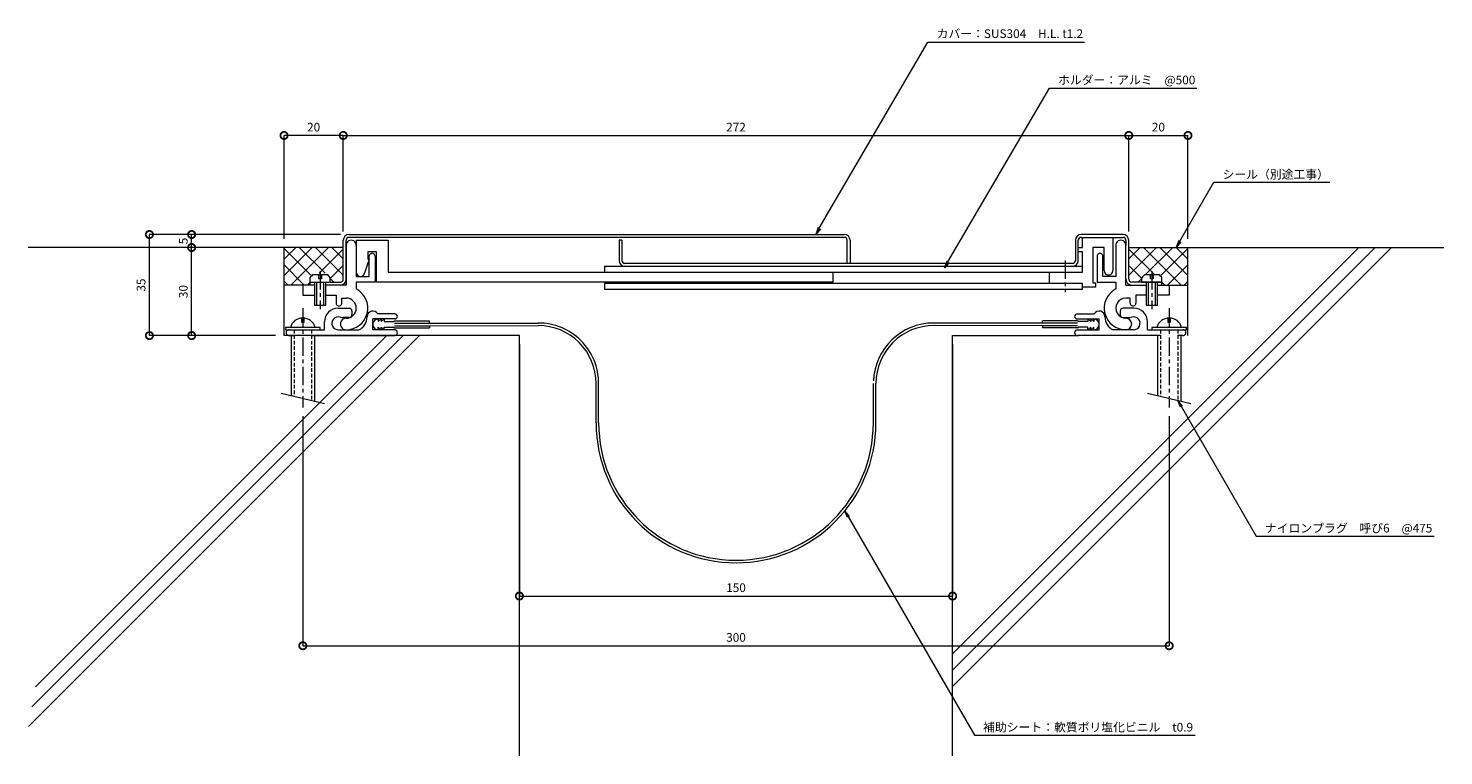
# Model space of a CAD drawing. Units: millimetres. Extents: x 2595 to 3085, y 369 to 621.
import ezdxf
from ezdxf import colors
from ezdxf.entities.mleader import LeaderData, LeaderLine
from ezdxf.math import Vec2, Vec3

# ---------------------------------------------------------------- set-up
doc = ezdxf.new("R2010")
doc.units = ezdxf.units.MM
doc.header["$LTSCALE"] = 0.2
doc.header["$PDMODE"] = 67
doc.linetypes.add('CENTER', pattern=[50.8, 31.75, -6.35, 6.35, -6.35])
doc.linetypes.add('HIDDEN', pattern=[9.525, 6.35, -3.175])
for name, color, linetype, lineweight in [('(KE)ねじ・ボルトナット・アンカーボルト', 2, 'Continuous', 13), ('(KE)フレーム(シート受・位置決め)', 2, 'Continuous', 13), ('(KE)ホルダー', 2, 'Continuous', 13), ('(KE)寸法', 7, 'Continuous', 9), ('(KE)文字', 7, 'Continuous', 13), ('(KE)本体(パネル・カバー・ジョイントPL)', 3, 'Continuous', 13), ('(KE)補助シート', 4, 'Continuous', 13), ('(KE)躯体', 6, 'Continuous', 13)]:
    doc.layers.add(name, color=color, linetype=linetype, lineweight=lineweight)
doc.styles.add('(K)文字_異尺度_H3.0-1.0', font='txt', dxfattribs={"height": 3})
doc.dimstyles.new('kaneso異尺度対応_H3.0(S5.0)', dxfattribs={"dimscale": 6, "dimtxt": 3, "dimasz": 5, "dimexe": 0, "dimexo": 3, "dimgap": 1, "dimtad": 1, "dimdec": 1, "dimdsep": 46, "dimtxsty": '(K)文字_異尺度_H3.0-1.0', "dimblk": 'DOTSMALL', "dimcen": 0, "dimclrt": 2, "dimadec": 0, "dimazin": 0, "dimtfac": 1, "dimtdec": 1, "dimtmove": 1, "dimatfit": 3, "dimldrblk": 'DOTSMALL', "dimfxl": 1, "dimtfill": 1, "dimlwd": 9, "dimlwe": 9, "dimarcsym": 0})

# ---------------------------------------------------------------- blocks, each defined once
blk = doc.blocks.new('_DotSmall')
at = {"color": 0, "linetype": 'ByBlock', "const_width": 0.5}
blk.add_lwpolyline([(-0.0625, 0, 1), (0.0625, 0, 1)], format="xyb", close=True, dxfattribs=at)
blk = doc.blocks.new('*D8')
at = {"layer": '(KE)寸法', "color": 0, "lineweight": 9, "transparency": 16777216}
for p, q in [((2704.33, 550.23), (2704.33, 583.52)), ((2704.33, 583.52), (2976.33, 583.52)), ((2976.33, 550.23), (2976.33, 583.52))]:
    blk.add_line(p, q, dxfattribs=at)
at = {"layer": 'Defpoints', "color": 0, "transparency": 16777216}
for p in [(2976.33, 583.52), (2704.33, 547.23), (2976.33, 547.23)]:
    blk.add_point(p, dxfattribs=at)
at = {"layer": '(KE)寸法', "color": 0, "lineweight": 9, "transparency": 16777216, "xscale": 5, "yscale": 5, "zscale": 5, "rotation": 180}
blk.add_blockref('_DotSmall', (2704.33, 583.52), dxfattribs=at)
at = {"layer": '(KE)寸法', "color": 0, "lineweight": 9, "transparency": 16777216, "xscale": 5, "yscale": 5, "zscale": 5}
blk.add_blockref('_DotSmall', (2976.33, 583.52), dxfattribs=at)
at = {"layer": '(KE)寸法', "color": 2, "transparency": 16777216, "insert": (2840.33, 586.02), "char_height": 3, "attachment_point": 5, "style": '(K)文字_異尺度_H3.0-1.0', "bg_fill": 3, "box_fill_scale": 1.1, "bg_fill_color": 256, "bg_fill_true_color": 13158600, "bg_fill_transparency": 0}
blk.add_mtext('272', dxfattribs=at)
blk = doc.blocks.new('*D9')
at = {"layer": '(KE)寸法', "color": 0, "lineweight": 9, "transparency": 16777216}
for p, q in [((2703.33, 549.23), (2637.21, 549.23)), ((2637.21, 514.23), (2637.21, 549.23)), ((2680.83, 514.23), (2637.21, 514.23))]:
    blk.add_line(p, q, dxfattribs=at)
at = {"layer": 'Defpoints', "color": 0, "transparency": 16777216}
for p in [(2637.21, 549.23), (2706.33, 549.23), (2683.83, 514.23)]:
    blk.add_point(p, dxfattribs=at)
at = {"layer": '(KE)寸法', "color": 0, "lineweight": 9, "transparency": 16777216, "xscale": 5, "yscale": 5, "zscale": 5}
for p, rotation in [((2637.21, 549.23), 90), ((2637.21, 514.23), 270)]:
    blk.add_blockref('_DotSmall', p, dxfattribs=dict(at, rotation=rotation))
at = {"layer": '(KE)寸法', "color": 2, "transparency": 16777216, "insert": (2634.71, 531.73), "char_height": 3, "attachment_point": 5, "rotation": 90, "style": '(K)文字_異尺度_H3.0-1.0', "bg_fill": 3, "box_fill_scale": 1.1, "bg_fill_color": 256, "bg_fill_true_color": 13158600, "bg_fill_transparency": 0}
blk.add_mtext('35', dxfattribs=at)
blk = doc.blocks.new('*D10')
at = {"layer": '(KE)寸法', "color": 0, "lineweight": 9, "transparency": 16777216}
for p, q in [((2765.33, 511.23), (2765.33, 424.05)), ((2915.33, 511.23), (2915.33, 424.05)), ((2765.33, 424.05), (2915.33, 424.05))]:
    blk.add_line(p, q, dxfattribs=at)
at = {"layer": 'Defpoints', "color": 0, "transparency": 16777216}
for p in [(2765.33, 514.23), (2915.33, 514.23), (2915.33, 424.05)]:
    blk.add_point(p, dxfattribs=at)
at = {"layer": '(KE)寸法', "color": 0, "lineweight": 9, "transparency": 16777216, "xscale": 5, "yscale": 5, "zscale": 5, "rotation": 180}
blk.add_blockref('_DotSmall', (2765.33, 424.05), dxfattribs=at)
at = {"layer": '(KE)寸法', "color": 0, "lineweight": 9, "transparency": 16777216, "xscale": 5, "yscale": 5, "zscale": 5}
blk.add_blockref('_DotSmall', (2915.33, 424.05), dxfattribs=at)
at = {"layer": '(KE)寸法', "color": 2, "transparency": 16777216, "insert": (2840.33, 426.55), "char_height": 3, "attachment_point": 5, "style": '(K)文字_異尺度_H3.0-1.0', "bg_fill": 3, "box_fill_scale": 1.1, "bg_fill_color": 256, "bg_fill_true_color": 13158600, "bg_fill_transparency": 0}
blk.add_mtext('150', dxfattribs=at)
blk = doc.blocks.new('*D11')
at = {"layer": '(KE)寸法', "color": 0, "lineweight": 9, "transparency": 16777216}
for p, q in [((2690.33, 486.36), (2690.33, 406.84)), ((2990.33, 486.36), (2990.33, 406.84)), ((2690.33, 406.84), (2990.33, 406.84))]:
    blk.add_line(p, q, dxfattribs=at)
at = {"layer": 'Defpoints', "color": 0, "transparency": 16777216}
for p in [(2690.33, 489.36), (2990.33, 489.36), (2990.33, 406.84)]:
    blk.add_point(p, dxfattribs=at)
at = {"layer": '(KE)寸法', "color": 0, "lineweight": 9, "transparency": 16777216, "xscale": 5, "yscale": 5, "zscale": 5, "rotation": 180}
blk.add_blockref('_DotSmall', (2690.33, 406.84), dxfattribs=at)
at = {"layer": '(KE)寸法', "color": 0, "lineweight": 9, "transparency": 16777216, "xscale": 5, "yscale": 5, "zscale": 5}
blk.add_blockref('_DotSmall', (2990.33, 406.84), dxfattribs=at)
at = {"layer": '(KE)寸法', "color": 2, "transparency": 16777216, "insert": (2840.33, 409.34), "char_height": 3, "attachment_point": 5, "style": '(K)文字_異尺度_H3.0-1.0', "bg_fill": 3, "box_fill_scale": 1.1, "bg_fill_color": 256, "bg_fill_true_color": 13158600, "bg_fill_transparency": 0}
blk.add_mtext('300', dxfattribs=at)
blk = doc.blocks.new('_Open')
at = {"color": 0, "linetype": 'ByBlock', "lineweight": -2}
for p, q in [((-1, 0.17), (0, 0)), ((-1, -0.17), (0, 0)), ((0, 0), (-1, 0))]:
    blk.add_line(p, q, dxfattribs=at)
blk = doc.blocks.new('*D13')
at = {"layer": '(KE)寸法', "color": 0, "lineweight": 9, "transparency": 16777216}
for p, q in [((2976.33, 550.23), (2976.33, 583.52)), ((2976.33, 583.52), (2996.83, 583.52)), ((2996.83, 547.73), (2996.83, 583.52))]:
    blk.add_line(p, q, dxfattribs=at)
at = {"layer": 'Defpoints', "color": 0, "transparency": 16777216}
for p in [(2996.83, 583.52), (2976.33, 547.23), (2996.83, 544.73)]:
    blk.add_point(p, dxfattribs=at)
at = {"layer": '(KE)寸法', "color": 0, "lineweight": 9, "transparency": 16777216, "xscale": 5, "yscale": 5, "zscale": 5}
for p, rotation in [((2976.33, 583.52), 179.9999998878029), ((2996.83, 583.52), 359.9999998878029)]:
    blk.add_blockref('_DotSmall', p, dxfattribs=dict(at, rotation=rotation))
at = {"layer": '(KE)寸法', "color": 2, "transparency": 16777216, "insert": (2986.58, 586.02), "char_height": 3, "attachment_point": 5, "rotation": 360, "style": '(K)文字_異尺度_H3.0-1.0', "bg_fill": 3, "box_fill_scale": 1.1, "bg_fill_color": 256, "bg_fill_true_color": 13158600, "bg_fill_transparency": 0}
blk.add_mtext('20', dxfattribs=at)
blk = doc.blocks.new('*D14')
at = {"layer": '(KE)寸法', "color": 0, "lineweight": 9, "transparency": 16777216}
for p, q in [((2683.83, 547.73), (2683.83, 583.52)), ((2704.33, 583.52), (2683.83, 583.52)), ((2704.33, 550.23), (2704.33, 583.52))]:
    blk.add_line(p, q, dxfattribs=at)
at = {"layer": 'Defpoints', "color": 0, "transparency": 16777216}
for p in [(2683.83, 583.52), (2683.83, 544.73), (2704.33, 547.23)]:
    blk.add_point(p, dxfattribs=at)
at = {"layer": '(KE)寸法', "color": 0, "lineweight": 9, "transparency": 16777216, "xscale": 5, "yscale": 5, "zscale": 5}
for p, rotation in [((2683.83, 583.52), 179.9999998878029), ((2704.33, 583.52), 359.9999998878029)]:
    blk.add_blockref('_DotSmall', p, dxfattribs=dict(at, rotation=rotation))
at = {"layer": '(KE)寸法', "color": 2, "transparency": 16777216, "insert": (2694.08, 586.02), "char_height": 3, "attachment_point": 5, "rotation": 360, "style": '(K)文字_異尺度_H3.0-1.0', "bg_fill": 3, "box_fill_scale": 1.1, "bg_fill_color": 256, "bg_fill_true_color": 13158600, "bg_fill_transparency": 0}
blk.add_mtext('20', dxfattribs=at)
blk = doc.blocks.new('*D15')
at = {"layer": '(KE)寸法', "color": 0, "lineweight": 9, "transparency": 16777216}
for p, q in [((2680.83, 544.73), (2651.84, 544.73)), ((2651.84, 514.23), (2651.84, 544.73)), ((2680.83, 514.23), (2651.84, 514.23))]:
    blk.add_line(p, q, dxfattribs=at)
at = {"layer": 'Defpoints', "color": 0, "transparency": 16777216}
for p in [(2651.84, 544.73), (2683.83, 544.73), (2683.83, 514.23)]:
    blk.add_point(p, dxfattribs=at)
at = {"layer": '(KE)寸法', "color": 0, "lineweight": 9, "transparency": 16777216, "xscale": 5, "yscale": 5, "zscale": 5}
for p, rotation in [((2651.84, 544.73), 90), ((2651.84, 514.23), 270)]:
    blk.add_blockref('_DotSmall', p, dxfattribs=dict(at, rotation=rotation))
at = {"layer": '(KE)寸法', "color": 2, "transparency": 16777216, "insert": (2649.34, 529.48), "char_height": 3, "attachment_point": 5, "rotation": 90, "style": '(K)文字_異尺度_H3.0-1.0', "bg_fill": 3, "box_fill_scale": 1.1, "bg_fill_color": 256, "bg_fill_true_color": 13158600, "bg_fill_transparency": 0}
blk.add_mtext('30', dxfattribs=at)
blk = doc.blocks.new('*D16')
at = {"layer": '(KE)寸法', "color": 0, "lineweight": 9, "transparency": 16777216}
for p, q in [((2703.33, 549.23), (2651.84, 549.23)), ((2651.84, 544.73), (2651.84, 549.23)), ((2680.83, 544.73), (2651.84, 544.73))]:
    blk.add_line(p, q, dxfattribs=at)
at = {"layer": 'Defpoints', "color": 0, "transparency": 16777216}
for p in [(2706.33, 549.23), (2683.83, 544.73)]:
    blk.add_point(p, dxfattribs=at)
at = {"layer": '(KE)寸法', "color": 0, "lineweight": 9, "transparency": 16777216, "xscale": 5, "yscale": 5, "zscale": 5}
for p, rotation in [((2651.84, 549.23), 90), ((2651.84, 544.73), 270)]:
    blk.add_blockref('_DotSmall', p, dxfattribs=dict(at, rotation=rotation))
at = {"layer": '(KE)寸法', "color": 2, "transparency": 16777216, "insert": (2649.34, 546.98), "char_height": 3, "attachment_point": 5, "rotation": 90, "style": '(K)文字_異尺度_H3.0-1.0', "bg_fill": 3, "box_fill_scale": 1.1, "bg_fill_color": 256, "bg_fill_true_color": 13158600, "bg_fill_transparency": 0}
blk.add_mtext('5', dxfattribs=at)
at = {"layer": 'Defpoints', "color": 0, "transparency": 16777216}
blk.add_point((2651.84, 549.23), dxfattribs=at)

msp = doc.modelspace()

# ---------------------------------------------------------------- linework, layer by layer
at = {"layer": '(KE)ねじ・ボルトナット・アンカーボルト'}
for p, q in [((2692.83, 532.73), (2692.83, 534.23)), ((2693.93, 535.33), (2698.72, 535.33)), ((2695.83, 533.83), (2695.83, 535.33)), ((2696.83, 535.33), (2696.83, 533.83)), ((2699.83, 532.73), (2699.83, 534.23)), ((2980.83, 532.73), (2980.83, 534.23)), ((2981.93, 535.33), (2986.72, 535.33)), ((2983.83, 533.83), (2983.83, 535.33)), ((2984.83, 535.33), (2984.83, 533.83)), ((2987.83, 532.73), (2987.83, 534.23)), ((2692.83, 532.73), (2699.83, 532.73)), ((2694.33, 532.73), (2694.33, 524.73)), ((2695.03, 532.73), (2695.03, 524.73)), ((2696.83, 533.83), (2695.83, 533.83)), ((2697.63, 524.73), (2697.63, 532.73)), ((2698.33, 524.73), (2698.33, 532.73)), ((2980.83, 532.73), (2987.83, 532.73)), ((2982.33, 532.73), (2982.33, 524.73)), ((2983.03, 532.73), (2983.03, 524.73)), ((2984.83, 533.83), (2983.83, 533.83)), ((2985.63, 524.73), (2985.63, 532.73)), ((2986.33, 524.73), (2986.33, 532.73)), ((2694.33, 524.73), (2698.33, 524.73)), ((2982.33, 524.73), (2986.33, 524.73)), ((2689.83, 520.33), (2689.83, 518.83)), ((2690.83, 518.83), (2690.83, 520.33)), ((2684.33, 517.03), (2684.33, 516.23)), ((2696.33, 517.03), (2684.33, 517.03)), ((2689.83, 518.83), (2690.83, 518.83)), ((2696.33, 516.23), (2696.33, 517.03)), ((2686.33, 514.23), (2686.33, 493.45)), ((2694.33, 514.23), (2694.33, 491.53)), ((2986.33, 514.23), (2986.33, 493.45)), ((2994.33, 514.23), (2994.33, 491.53)), ((2682.83, 494.28), (2697.83, 490.7)), ((2982.83, 494.28), (2997.83, 490.7))]:
    msp.add_line(p, q, dxfattribs=at)
at = {"layer": '(KE)ねじ・ボルトナット・アンカーボルト', "linetype": 'CENTER'}
for p, q in [((2696.33, 536.49), (2696.33, 523.42)), ((2984.33, 536.49), (2984.33, 523.42)), ((2690.33, 523.73), (2690.33, 489.36)), ((2990.33, 523.73), (2990.33, 489.36))]:
    msp.add_line(p, q, dxfattribs=at)
at = {"layer": '(KE)ねじ・ボルトナット・アンカーボルト', "linetype": 'HIDDEN'}
for p, q in [((2687.33, 516.23), (2687.33, 493.21)), ((2693.33, 516.23), (2693.33, 491.77)), ((2987.33, 516.23), (2987.33, 493.21)), ((2993.33, 516.23), (2993.33, 491.77))]:
    msp.add_line(p, q, dxfattribs=at)
at = {"layer": '(KE)ねじ・ボルトナット・アンカーボルト'}
for centre, radius, start, end in [((2695.43, 532.73), 3, 119.9265, 150.0738), ((2697.23, 532.73), 3, 29.9262, 60.0736), ((2983.43, 532.73), 3, 119.9265, 150.0738), ((2985.23, 532.73), 3, 29.9262, 60.0736), ((2690.33, 515.88), 4.45, 14.9767, 165.0233)]:
    msp.add_arc(centre, radius, start, end, dxfattribs=at)
at = {"layer": '(KE)フレーム(シート受・位置決め)'}
for p, q in [((2705.33, 545.48), (2705.33, 531.73)), ((2708.83, 545.48), (2708.83, 534.73)), ((2971.83, 545.48), (2971.83, 534.73)), ((2975.33, 531.73), (2975.33, 545.48)), ((2713.33, 534.73), (2713.33, 541.73)), ((2715.33, 541.73), (2715.33, 532.73)), ((2965.33, 541.73), (2965.33, 532.73)), ((2967.33, 534.73), (2967.33, 541.73)), ((2708.83, 534.73), (2713.33, 534.73)), ((2971.83, 534.73), (2967.33, 534.73)), ((2694.33, 531.73), (2690.33, 531.73)), ((2690.33, 531.73), (2690.33, 528.23)), ((2705.33, 531.73), (2698.33, 531.73)), ((2708.83, 532.73), (2708.83, 530.36)), ((2715.33, 532.73), (2708.83, 532.73)), ((2965.33, 532.73), (2971.83, 532.73)), ((2971.83, 532.73), (2971.83, 530.36)), ((2975.33, 531.73), (2982.33, 531.73)), ((2986.33, 531.73), (2990.33, 531.73)), ((2990.33, 531.73), (2990.33, 528.23)), ((2690.33, 528.23), (2694.33, 528.23)), ((2698.33, 528.23), (2701.83, 528.23)), ((2701.83, 528.23), (2701.83, 525.48)), ((2703.83, 527.23), (2705.33, 527.23)), ((2703.83, 525.48), (2703.83, 527.23)), ((2976.83, 527.23), (2975.33, 527.23)), ((2976.83, 525.48), (2976.83, 527.23)), ((2982.33, 528.23), (2978.83, 528.23)), ((2978.83, 528.23), (2978.83, 525.48)), ((2990.33, 528.23), (2986.33, 528.23)), ((2702.58, 523.73), (2706.33, 523.73)), ((2706.33, 520.48), (2704.33, 520.48)), ((2707.33, 522.73), (2707.33, 521.48)), ((2714.58, 516.23), (2714.58, 519.98)), ((2722.2, 519.98), (2714.58, 519.98)), ((2722.2, 521.73), (2716.31, 521.73)), ((2958.45, 521.73), (2964.34, 521.73)), ((2958.45, 519.98), (2966.08, 519.98)), ((2966.08, 516.23), (2966.08, 519.98)), ((2973.33, 522.73), (2973.33, 521.48)), ((2978.08, 523.73), (2974.33, 523.73)), ((2974.33, 520.48), (2976.33, 520.48)), ((2989.83, 520.33), (2989.83, 518.83)), ((2990.83, 518.83), (2990.83, 520.33)), ((2684.33, 516.23), (2697.83, 516.23)), ((2697.83, 516.23), (2697.83, 518.98)), ((2702.66, 516.23), (2709.76, 516.23)), ((2722.08, 516.23), (2714.58, 516.23)), ((2958.58, 516.23), (2966.08, 516.23)), ((2977.99, 516.23), (2970.9, 516.23)), ((2982.83, 516.23), (2982.83, 518.98)), ((2982.83, 516.23), (2996.33, 516.23)), ((2984.33, 517.03), (2984.33, 516.23)), ((2996.33, 517.03), (2984.33, 517.03)), ((2989.83, 518.83), (2990.83, 518.83)), ((2996.33, 516.23), (2996.33, 517.03)), ((2685.58, 514.23), (2687.33, 514.23)), ((2693.33, 514.23), (2722.08, 514.23)), ((2987.33, 514.23), (2958.58, 514.23)), ((2995.08, 514.23), (2993.33, 514.23))]:
    msp.add_line(p, q, dxfattribs=at)
for centre, radius, start, end in [((2707.08, 545.48), 1.75, 359.9997, 180.0001), ((2973.58, 545.48), 1.75, 359.9997, 180.0001), ((2714.33, 541.73), 1, 359.9997, 180.0001), ((2966.33, 541.73), 1, 359.9997, 180.0001), ((2705.33, 523.73), 7.5, 270, 62.1819), ((2975.33, 523.73), 7.5, 117.8179, 270.0001), ((2702.83, 525.48), 1, 180, 0.0001), ((2705.33, 523.73), 3.5, 270, 90), ((2975.33, 523.73), 3.5, 89.9998, 270.0001), ((2977.83, 525.48), 1, 179.9997, 360), ((2702.58, 518.98), 4.75, 89.9997, 180), ((2702.66, 518.49), 2.25, 72.3702, 272.3705), ((2705.33, 518.23), 2, 89.9996, 270), ((2704.33, 523.73), 3.25, 252.3705, 270), ((2706.33, 522.73), 1, 360, 90), ((2706.33, 521.48), 1, 270, 360), ((2707.58, 520.73), 5, 295.8419, 360), ((2714.58, 520.73), 2, 30.0052, 180.0003), ((2722.2, 520.86), 0.875, 270, 90), ((2958.45, 520.86), 0.875, 90, 180), ((2958.45, 520.86), 0.875, 180, 270), ((2966.08, 520.73), 2, 359.9997, 149.9948), ((2973.08, 520.73), 5, 180, 244.1581), ((2974.33, 522.73), 1, 89.9998, 180), ((2974.33, 521.48), 1, 180, 270), ((2975.33, 518.23), 2, 270.0001, 90.0001), ((2976.33, 523.73), 3.25, 270, 287.6295), ((2977.99, 518.49), 2.25, 267.6295, 107.6296), ((2978.08, 518.98), 4.75, 360, 90), ((2990.33, 515.88), 4.45, 14.9767, 165.0233), ((2685.58, 515.23), 1, 89.9997, 270), ((2722.08, 515.23), 1, 269.9999, 90), ((2958.58, 515.23), 1, 90, 180), ((2958.58, 515.23), 1, 180, 270.0001), ((2995.08, 515.23), 1, 270, 90.0001)]:
    msp.add_arc(centre, radius, start, end, dxfattribs=at)
at = {"layer": '(KE)ホルダー'}
for p, q in [((2708.83, 547.23), (2708.83, 536.23)), ((2708.83, 547.23), (2719.83, 547.23)), ((2719.83, 547.23), (2719.83, 536.23)), ((2958.83, 544.73), (2960.33, 544.73)), ((2958.83, 543.23), (2958.83, 544.73)), ((2960.33, 544.73), (2960.33, 548.23)), ((2963.83, 544.73), (2963.83, 532.53)), ((2967.83, 544.73), (2963.83, 544.73)), ((2967.83, 536.73), (2967.83, 544.73)), ((2970.83, 548.23), (2970.83, 536.73)), ((2713.33, 540.73), (2711.83, 536.23)), ((2712.83, 543.23), (2712.83, 540.73)), ((2715.83, 543.23), (2712.83, 543.23)), ((2712.83, 540.73), (2713.33, 540.73)), ((2715.83, 532.73), (2715.83, 543.23)), ((2960.33, 543.23), (2958.83, 543.23)), ((2960.33, 536.23), (2960.33, 543.23)), ((2719.83, 536.23), (2960.33, 536.23)), ((2794.83, 538.23), (2794.83, 536.23)), ((2794.83, 538.23), (2960.33, 538.23)), ((2873.83, 536.23), (2873.83, 532.73)), ((2948.83, 532.23), (2948.83, 536.23)), ((2873.83, 532.73), (2715.83, 532.73)), ((2794.83, 532.23), (2794.83, 530.23)), ((2960.33, 532.23), (2794.83, 532.23)), ((2960.33, 530.23), (2794.83, 530.23)), ((2960.33, 530.23), (2960.33, 532.23)), ((2964.83, 531.03), (2960.33, 531.03)), ((2963.83, 532.53), (2964.83, 532.53)), ((2964.83, 532.53), (2964.83, 531.03))]:
    msp.add_line(p, q, dxfattribs=at)
at = {"layer": '(KE)ホルダー', "linetype": 'CENTER'}
msp.add_line((2954.33, 540.23), (2954.33, 529.23), dxfattribs=at)
at = {"layer": '(KE)ホルダー'}
for centre, start in [((2710.33, 536.23), 180), ((2969.33, 536.73), 179.9998)]:
    msp.add_arc(centre, 1.5, start, 360, dxfattribs=at)
at = {"layer": '(KE)本体(パネル・カバー・ジョイントPL)'}
for p, q in [((2706.33, 549.23), (2877.83, 549.23)), ((2974.33, 549.23), (2959.83, 549.23)), ((2704.33, 533.73), (2704.33, 547.23)), ((2705.33, 533.73), (2705.33, 547.23)), ((2877.83, 548.23), (2706.33, 548.23)), ((2800.83, 547.23), (2799.83, 547.23)), ((2799.83, 547.23), (2799.83, 540.23)), ((2800.83, 547.23), (2800.83, 540.23)), ((2878.83, 539.23), (2878.83, 547.23)), ((2879.83, 547.23), (2879.83, 539.23)), ((2957.83, 547.23), (2957.83, 540.23)), ((2958.83, 540.23), (2958.83, 547.23)), ((2959.83, 548.23), (2974.33, 548.23)), ((2975.33, 547.23), (2975.33, 545.48)), ((2976.33, 533.73), (2976.33, 547.23)), ((2956.83, 539.23), (2801.83, 539.23)), ((2692.83, 531.73), (2692.83, 532.73)), ((2692.83, 532.73), (2703.33, 532.73)), ((2987.83, 532.73), (2977.33, 532.73)), ((2977.33, 531.73), (2982.33, 531.73)), ((2986.33, 531.73), (2987.83, 531.73)), ((2987.83, 531.73), (2987.83, 532.73))]:
    msp.add_line(p, q, dxfattribs=at)
for centre, radius, start, end in [((2706.33, 547.23), 2, 90, 180), ((2877.83, 547.23), 2, 0, 90), ((2959.83, 547.23), 2, 90, 180), ((2974.33, 547.23), 2, 360, 90), ((2706.33, 547.23), 1, 90, 180), ((2877.83, 547.23), 1, 360, 90), ((2959.83, 547.23), 1, 90, 180), ((2974.33, 547.23), 1, 0, 90), ((2801.83, 540.23), 2, 180, 270), ((2801.83, 540.23), 1, 180, 270), ((2956.83, 540.23), 2, 270, 360), ((2956.83, 540.23), 1, 270, 360), ((2703.33, 533.73), 2, 270, 360), ((2703.33, 533.73), 1, 270, 360), ((2977.33, 533.73), 2, 180, 270), ((2977.33, 533.73), 1, 180, 270)]:
    msp.add_arc(centre, radius, start, end, dxfattribs=at)
at = {"layer": '(KE)補助シート'}
for p, q in [((2716.45, 519.98), (2716.45, 519.1)), ((2716.45, 519.1), (2717.45, 519.98)), ((2717.45, 519.98), (2717.45, 519.1)), ((2717.45, 519.1), (2718.45, 519.98)), ((2718.45, 519.98), (2718.45, 519.1)), ((2962.2, 519.98), (2962.2, 519.1)), ((2963.2, 519.1), (2962.2, 519.98)), ((2963.2, 519.98), (2963.2, 519.1)), ((2964.2, 519.1), (2963.2, 519.98)), ((2964.2, 519.98), (2964.2, 519.1)), ((2716.45, 516.23), (2716.45, 517.11)), ((2716.45, 517.11), (2717.45, 516.23)), ((2717.45, 516.23), (2717.45, 517.11)), ((2717.45, 517.11), (2718.45, 516.23)), ((2718.45, 519.1), (2721.83, 519.1)), ((2718.45, 517.11), (2721.83, 517.11)), ((2718.45, 516.23), (2718.45, 517.11)), ((2722.08, 519.35), (2734.2, 519.35)), ((2722.08, 518.56), (2734.2, 518.56)), ((2722.08, 517.66), (2734.2, 517.66)), ((2722.08, 516.86), (2734.2, 516.86)), ((2734.2, 518.56), (2734.2, 519.35)), ((2734.2, 518.56), (2771.85, 518.59)), ((2734.2, 517.66), (2771.85, 517.69)), ((2734.2, 517.66), (2734.2, 516.86)), ((2946.45, 518.56), (2908.81, 518.59)), ((2946.45, 517.66), (2908.81, 517.69)), ((2958.58, 519.35), (2946.45, 519.35)), ((2946.45, 518.56), (2946.45, 519.35)), ((2958.58, 518.56), (2946.45, 518.56)), ((2946.45, 517.66), (2946.45, 516.86)), ((2958.58, 517.66), (2946.45, 517.66)), ((2958.58, 516.86), (2946.45, 516.86)), ((2962.2, 519.1), (2958.83, 519.1)), ((2962.2, 517.11), (2958.83, 517.11)), ((2962.2, 516.23), (2962.2, 517.11)), ((2963.2, 517.11), (2962.2, 516.23)), ((2963.2, 516.23), (2963.2, 517.11)), ((2964.2, 517.11), (2963.2, 516.23)), ((2964.2, 516.23), (2964.2, 517.11)), ((2791.87, 484.02), (2791.87, 497.69)), ((2792.77, 484.02), (2792.77, 497.69)), ((2887.89, 484.02), (2887.89, 497.69)), ((2888.79, 484.02), (2888.79, 497.69))]:
    msp.add_line(p, q, dxfattribs=at)
for centre, radius, start, end in [((2716.45, 518.11), 1.87, 90, 178.4032), ((2964.2, 518.11), 1.87, 270, 90), ((2716.45, 518.11), 1.87, 180, 270), ((2722.08, 519.1), 0.25, 90, 177.3854), ((2722.08, 517.11), 0.25, 180, 270), ((2771.87, 497.69), 20.9, 0, 90.0569), ((2771.87, 497.69), 20, 0, 90.0569), ((2908.79, 497.69), 20.9, 89.9431, 177.7531), ((2908.79, 497.69), 20, 89.9431, 180), ((2958.58, 519.1), 0.25, 0, 90), ((2958.58, 517.11), 0.25, 270, 0), ((2840.33, 484.02), 48.46, 180, 0), ((2840.33, 484.02), 47.56, 180, 0)]:
    msp.add_arc(centre, radius, start, end, dxfattribs=at)
at = {"layer": '(KE)躯体'}
for p, q in [((2704.33, 544.73), (2595.28, 544.73)), ((2683.83, 540.68), (2687.88, 544.73)), ((2683.83, 535.02), (2693.54, 544.73)), ((2683.83, 514.23), (2683.83, 544.73)), ((2693.09, 535.11), (2683.83, 544.37)), ((2686.26, 531.79), (2699.2, 544.73)), ((2698.02, 535.83), (2689.12, 544.73)), ((2704.33, 535.18), (2694.78, 544.73)), ((2695.95, 535.83), (2704.33, 544.21)), ((2704.33, 540.84), (2700.43, 544.73)), ((3055.99, 544.73), (2915.33, 404.07)), ((3061.65, 544.73), (2915.33, 398.41)), ((3067.3, 544.73), (2915.33, 392.76)), ((2976.33, 540.84), (2980.22, 544.73)), ((2976.33, 544.73), (3085.37, 544.73)), ((2976.33, 535.18), (2985.88, 544.73)), ((2985.2, 535.33), (2976.33, 544.21)), ((2994.39, 531.79), (2981.46, 544.73)), ((2982.14, 535.33), (2991.54, 544.73)), ((2996.83, 535.02), (2987.11, 544.73)), ((2987.57, 535.11), (2996.83, 544.37)), ((2996.83, 540.68), (2992.77, 544.73)), ((2996.83, 514.23), (2996.83, 544.73)), ((2690.74, 531.79), (2683.83, 538.71)), ((2699.83, 534.05), (2704.33, 538.55)), ((2980.83, 534.05), (2976.33, 538.55)), ((2989.91, 531.79), (2996.83, 538.71)), ((2685.09, 531.79), (2683.83, 533.05)), ((2690.33, 531.73), (2683.83, 531.73)), ((2691.92, 531.79), (2692.83, 532.71)), ((2701.12, 532.73), (2699.83, 534.02)), ((2979.53, 532.73), (2980.83, 534.02)), ((2988.74, 531.79), (2987.83, 532.71)), ((2990.33, 531.73), (2996.83, 531.73)), ((2995.57, 531.79), (2996.83, 533.05)), ((2730.74, 514.23), (2595.35, 378.84)), ((2725.09, 514.23), (2596.56, 385.71)), ((2719.43, 514.23), (2597.8, 392.61)), ((2765.33, 514.23), (2683.83, 514.23)), ((2765.33, 368.77), (2765.33, 514.23)), ((2915.33, 514.23), (2958.98, 514.23)), ((2915.33, 368.77), (2915.33, 514.23))]:
    msp.add_line(p, q, dxfattribs=at)

# ---------------------------------------------------------------- leaders
at = {"layer": '(KE)文字'}
ml = msp.add_multileader_mtext('Standard', dxfattribs=at)
ml.set_content('シール（別途工事）', color=256, style='(K)文字_異尺度_H3.0-1.0')
ml.set_leader_properties(linetype='ByLayer', lineweight=9)
ml.set_arrow_properties(name='OPEN')
ml.build(insert=Vec2(0, 0))
ml.multileader.update_dxf_attribs({"has_dogleg": 0, "text_left_attachment_type": 5, "text_right_attachment_type": 5, "arrow_head_size": 2.5})
ctx = ml.context
ctx.base_point, ctx.char_height, ctx.arrow_head_size, ctx.landing_gap_size, ctx.plane_origin = Vec3(3005.8, 567.3), 3, 2.5, 3, Vec3(2969.89, 505.09)
ctx.left_attachment, ctx.right_attachment = 5, 5
notes = []
notes.append((ctx, [(0, (1, 1, 0), (2997.8, 567.3), (1, 0), 8, [(0, [(2992.77, 544.73)], 0, [])])]))
ctx.mtext.insert, ctx.mtext.line_spacing_style, ctx.mtext.flow_direction = Vec3(3008.8, 571.56), 2, 5
for ctx, leaders in notes:
    for number, flags, end, landing, length, lines in leaders:
        leader = LeaderData()
        leader.index, (leader.has_last_leader_line, leader.has_dogleg_vector, leader.attachment_direction) = number, flags
        leader.last_leader_point, leader.dogleg_vector, leader.dogleg_length = Vec3(end), Vec3(landing), length
        for number, points, colour, breaks in lines:
            line = LeaderLine()
            line.index, line.vertices, line.color, line.breaks = number, Vec3.list(points), colors.encode_raw_color(colour), breaks
            leader.lines.append(line)
        ctx.leaders.append(leader)

# ---------------------------------------------------------------- next in the draw order: dimensions: what is measured, and where the dimension line sits
at = {"layer": '(KE)寸法'}
dim = msp.add_aligned_dim(p1=(2704.33, 547.23), p2=(2976.33, 547.23), distance=36.29, dimstyle='kaneso異尺度対応_H3.0(S5.0)', override={"dimscale": 0, "dimdec": 0, "dimlfac": -1, "dimtix": 0, "dimtofl": 1, "dimtmove": 1, "dimatfit": 3}, dxfattribs=at)
dim.commit()
dim.dimension.update_dxf_attribs({"geometry": '*D8', "text_midpoint": (2840.33, 586.02)})
dim = msp.add_linear_dim(base=(2915.33, 424.05), p1=(2765.33, 514.23), p2=(2915.33, 514.23), dimstyle='kaneso異尺度対応_H3.0(S5.0)', override={"dimscale": 0, "dimlfac": -1}, dxfattribs=at)
dim.commit()
dim.dimension.update_dxf_attribs({"geometry": '*D10', "text_midpoint": (2840.33, 426.55)})

# ---------------------------------------------------------------- next in the draw order: dimensions: what is measured, and where the dimension line sits
dim = msp.add_linear_dim(base=(2637.21, 549.23), p1=(2683.83, 514.23), p2=(2706.33, 549.23), angle=90, dimstyle='kaneso異尺度対応_H3.0(S5.0)', override={"dimscale": 0, "dimlfac": -1}, dxfattribs=at)
dim.commit()
dim.dimension.update_dxf_attribs({"geometry": '*D9', "text_midpoint": (2634.71, 531.73)})
dim = msp.add_aligned_dim(p1=(2690.33, 489.36), p2=(2990.33, 489.36), distance=-82.52, dimstyle='kaneso異尺度対応_H3.0(S5.0)', override={"dimscale": 0, "dimdec": 0, "dimlfac": -1, "dimtix": 0, "dimtofl": 1, "dimtmove": 1, "dimatfit": 3}, dxfattribs=at)
dim.commit()
dim.dimension.update_dxf_attribs({"geometry": '*D11', "text_midpoint": (2840.33, 409.34)})

# ---------------------------------------------------------------- next in the draw order: leaders
at = {"layer": '(KE)文字'}
ml = msp.add_multileader_mtext('Standard', dxfattribs=at)
ml.set_content('カバー：SUS304\u3000H.L. t1.2', color=256, style='(K)文字_異尺度_H3.0-1.0')
ml.set_leader_properties(linetype='ByLayer', lineweight=9)
ml.set_arrow_properties(name='OPEN')
ml.build(insert=Vec2(0, 0))
ml.multileader.update_dxf_attribs({"has_dogleg": 0, "text_left_attachment_type": 5, "text_right_attachment_type": 5, "arrow_head_size": 2.5})
ctx = ml.context
ctx.base_point, ctx.char_height, ctx.arrow_head_size, ctx.landing_gap_size, ctx.plane_origin = Vec3(2906.8, 615.83), 3, 2.5, 3, Vec3(2856.02, 528.64)
ctx.left_attachment, ctx.right_attachment = 5, 5
notes = []
notes.append((ctx, [(0, (1, 1, 0), (2898.8, 615.83), (1, 0), 8, [(0, [(2867.92, 549.24)], 0, [])])]))
ctx.mtext.insert, ctx.mtext.line_spacing_style, ctx.mtext.flow_direction = Vec3(2909.8, 620.27), 2, 5
ml = msp.add_multileader_mtext('Standard', dxfattribs=at)
ml.set_content('ホルダー：アルミ\u3000@500', color=256, style='(K)文字_異尺度_H3.0-1.0')
ml.set_leader_properties(linetype='ByLayer', lineweight=9)
ml.set_arrow_properties(name='OPEN')
ml.build(insert=Vec2(0, 0))
ml.multileader.update_dxf_attribs({"has_dogleg": 0, "text_left_attachment_type": 5, "text_right_attachment_type": 5, "arrow_head_size": 2.5})
ctx = ml.context
ctx.base_point, ctx.char_height, ctx.arrow_head_size, ctx.landing_gap_size, ctx.plane_origin = Vec3(2948.85, 599.92), 3, 2.5, 3, Vec3(2897.87, 512.36)
ctx.left_attachment, ctx.right_attachment = 5, 5
notes.append((ctx, [(0, (1, 1, 0), (2940.85, 599.92), (1, 0), 8, [(0, [(2912.47, 537.65)], 0, [])])]))
ctx.mtext.insert, ctx.mtext.line_spacing_style, ctx.mtext.flow_direction = Vec3(2951.85, 604.24), 2, 5
for ctx, leaders in notes:
    for number, flags, end, landing, length, lines in leaders:
        leader = LeaderData()
        leader.index, (leader.has_last_leader_line, leader.has_dogleg_vector, leader.attachment_direction) = number, flags
        leader.last_leader_point, leader.dogleg_vector, leader.dogleg_length = Vec3(end), Vec3(landing), length
        for number, points, colour, breaks in lines:
            line = LeaderLine()
            line.index, line.vertices, line.color, line.breaks = number, Vec3.list(points), colors.encode_raw_color(colour), breaks
            leader.lines.append(line)
        ctx.leaders.append(leader)

# ---------------------------------------------------------------- next in the draw order: dimensions: what is measured, and where the dimension line sits
at = {"layer": '(KE)寸法'}
for base, p1, p2, picture, middle in [((2683.83, 583.52), (2704.33, 547.23), (2683.83, 544.73), '*D14', (2694.08, 586.02)), ((2996.83, 583.52), (2976.33, 547.23), (2996.83, 544.73), '*D13', (2986.58, 586.02))]:
    dim = msp.add_linear_dim(base=base, p1=p1, p2=p2, angle=180, text='20', dimstyle='kaneso異尺度対応_H3.0(S5.0)', override={"dimscale": 0, "dimdec": 0, "dimlfac": -1}, dxfattribs=at)
    dim.commit()
    dim.dimension.update_dxf_attribs({"geometry": picture, "text_midpoint": middle})

# ---------------------------------------------------------------- next in the draw order: leaders
at = {"layer": '(KE)文字'}
ml = msp.add_multileader_mtext('Standard', dxfattribs=at)
ml.set_content('ナイロンプラグ\u3000呼び6\u3000@475', color=256, style='(K)文字_異尺度_H3.0-1.0')
ml.set_leader_properties(linetype='ByLayer', lineweight=9)
ml.set_arrow_properties(name='OPEN')
ml.build(insert=Vec2(0, 0))
ml.multileader.update_dxf_attribs({"has_dogleg": 0, "text_left_attachment_type": 5, "text_right_attachment_type": 5, "arrow_head_size": 2.5})
ctx = ml.context
ctx.base_point, ctx.char_height, ctx.arrow_head_size, ctx.landing_gap_size, ctx.plane_origin = Vec3(3020.46, 444.77), 3, 2.5, 3, Vec3(2993.33, 491.77)
ctx.left_attachment, ctx.right_attachment = 5, 5
notes = []
notes.append((ctx, [(0, (1, 1, 0), (3012.46, 444.77), (1, 0), 8, [(0, [(2993.33, 491.77)], 0, [])])]))
ctx.mtext.insert, ctx.mtext.line_spacing_style, ctx.mtext.flow_direction = Vec3(3023.46, 449.05), 2, 5
for ctx, leaders in notes:
    for number, flags, end, landing, length, lines in leaders:
        leader = LeaderData()
        leader.index, (leader.has_last_leader_line, leader.has_dogleg_vector, leader.attachment_direction) = number, flags
        leader.last_leader_point, leader.dogleg_vector, leader.dogleg_length = Vec3(end), Vec3(landing), length
        for number, points, colour, breaks in lines:
            line = LeaderLine()
            line.index, line.vertices, line.color, line.breaks = number, Vec3.list(points), colors.encode_raw_color(colour), breaks
            leader.lines.append(line)
        ctx.leaders.append(leader)

# ---------------------------------------------------------------- next in the draw order: dimensions: what is measured, and where the dimension line sits
at = {"layer": '(KE)寸法'}
dim = msp.add_linear_dim(base=(2651.84, 544.73), p1=(2683.83, 514.23), p2=(2683.83, 544.73), angle=90, text='30', dimstyle='kaneso異尺度対応_H3.0(S5.0)', dxfattribs=at)
dim.commit()
dim.dimension.update_dxf_attribs({"geometry": '*D15', "text_midpoint": (2649.34, 529.48)})

# ---------------------------------------------------------------- next in the draw order: leaders
at = {"layer": '(KE)文字'}
ml = msp.add_multileader_mtext('Standard', dxfattribs=at)
ml.set_content('補助シート：軟質ポリ塩化ビニル\u3000t0.9', color=256, style='(K)文字_異尺度_H3.0-1.0')
ml.set_leader_properties(linetype='ByLayer', lineweight=9)
ml.set_arrow_properties(name='OPEN')
ml.build(insert=Vec2(0, 0))
ml.multileader.update_dxf_attribs({"has_dogleg": 0, "text_left_attachment_type": 5, "text_right_attachment_type": 5, "arrow_head_size": 2.5})
ctx = ml.context
ctx.base_point, ctx.char_height, ctx.arrow_head_size, ctx.landing_gap_size, ctx.plane_origin = Vec3(2922.88, 375.91), 3, 2.5, 3, Vec3(2876.3, 456.59)
ctx.left_attachment, ctx.right_attachment = 5, 5
notes = []
notes.append((ctx, [(0, (1, 1, 0), (2914.88, 375.91), (1, 0), 8, [(0, [(2878.04, 453.58)], 0, [])])]))
ctx.mtext.insert, ctx.mtext.line_spacing_style, ctx.mtext.flow_direction = Vec3(2925.88, 380.14), 2, 5
ctx.mtext.has_bg_fill, ctx.mtext.bg_color, ctx.mtext.bg_scale_factor, ctx.mtext.bg_transparency, ctx.mtext.use_window_bg_color = 1, -1027028792, 1.5, 0, 1
for ctx, leaders in notes:
    for number, flags, end, landing, length, lines in leaders:
        leader = LeaderData()
        leader.index, (leader.has_last_leader_line, leader.has_dogleg_vector, leader.attachment_direction) = number, flags
        leader.last_leader_point, leader.dogleg_vector, leader.dogleg_length = Vec3(end), Vec3(landing), length
        for number, points, colour, breaks in lines:
            line = LeaderLine()
            line.index, line.vertices, line.color, line.breaks = number, Vec3.list(points), colors.encode_raw_color(colour), breaks
            leader.lines.append(line)
        ctx.leaders.append(leader)

# ---------------------------------------------------------------- next in the draw order: dimensions: what is measured, and where the dimension line sits
at = {"layer": '(KE)寸法'}
dim = msp.add_linear_dim(base=(2651.84, 549.23), p1=(2683.83, 544.73), p2=(2706.33, 549.23), angle=90, text='5', dimstyle='kaneso異尺度対応_H3.0(S5.0)', dxfattribs=at)
dim.commit()
dim.dimension.update_dxf_attribs({"geometry": '*D16', "text_midpoint": (2649.34, 546.98)})

doc.saveas('drawing.dxf')
